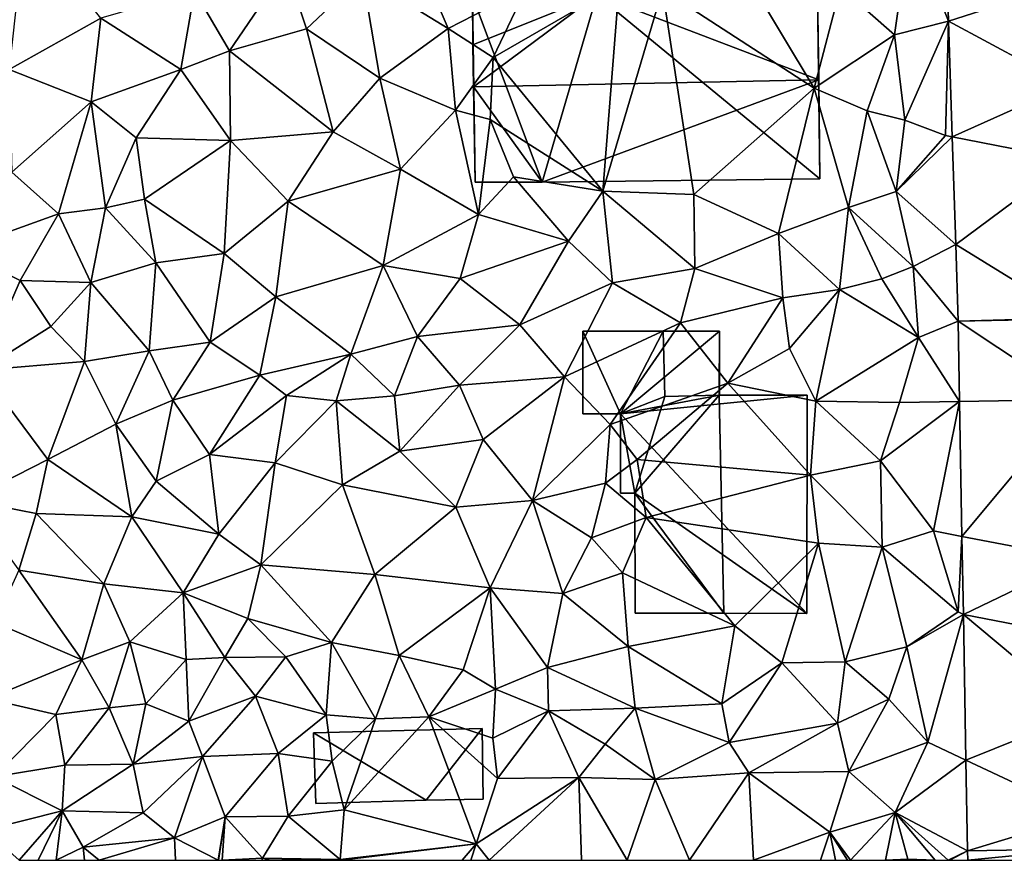
# Model space of a CAD drawing. Extents: x 572000 to 573031, y 6224999 to 6226016.
# Drawn here: x 572419 to 572469, y 6225000 to 6225043 of the extents above; entities that cross this region are included whole.
import ezdxf

# ---------------------------------------------------------------- set-up
doc = ezdxf.new("R2010")
doc.units = 0
doc.header["$MEASUREMENT"] = 0
for name, color, linetype in [('Bygninger_LOD2', 1, 'Continuous'), ('Terraen', 33, 'Continuous'), ('Terraen_vej', 33, 'Continuous')]:
    doc.layers.add(name, color=color, linetype=linetype)

# ---------------------------------------------------------------- blocks, each defined once
blk = doc.blocks.new('1km_6225_572_UTM32_ACAD_1_FMEBLOCK27')
at = {"layer": 'Terraen', "color": 9, "true_color": 0xbbbbbb}
for points in [[(-18.49, -14.37, 56.83), (-19.32, -21.87, 56.5), (-14.6, -19.24, 56.67)], [(27, -14.47, 56.39), (23.41, -17.64, 56.25), (26.19, -20.1, 56.16)], [(27, -14.47, 56.39), (26.19, -20.1, 56.16), (28.974, -19.391, 56.071)], [(28.831, -14.865, 56.348), (27, -14.47, 56.39), (28.974, -19.391, 56.071)], [(-7.99, -20.92, 56.31), (-5.08, -16.63, 56.43), (-9.8, -17.84, 56.49)], [(-4.04, -19.78, 56.29), (-5.08, -16.63, 56.43), (-7.99, -20.92, 56.31)], [(-4.04, -19.78, 56.29), (-1.15, -17.06, 56.3), (-5.08, -16.63, 56.43)], [(3.24, -19.77, 56.46), (1.9, -16.6, 56.4), (-1.15, -17.06, 56.3)], [(7.26, -17.69, 56.41), (1.9, -16.6, 56.4), (3.24, -19.77, 56.46)], [(-4.04, -19.78, 56.29), (-0.26, -22.32, 56.25), (-1.15, -17.06, 56.3)], [(3.24, -19.77, 56.46), (-1.15, -17.06, 56.3), (-0.26, -22.32, 56.25)], [(18.66, -17.15, 56.35), (14.27, -17.76, 55.39), (22.06, -22.84, 56.38)], [(18.66, -17.15, 56.35), (22.06, -22.84, 56.38), (23.41, -17.64, 56.25)], [(7.26, -17.69, 56.41), (3.24, -19.77, 56.46), (5.56, -21.26, 57.34)], [(12.03, -17.5, 56.33), (5.56, -21.26, 57.34), (11.19, -28.13, 56.31)], [(7.26, -17.69, 56.41), (5.56, -21.26, 57.34), (12.03, -17.5, 56.33)], [(14.27, -17.76, 55.39), (12.03, -17.5, 56.33), (11.19, -28.13, 56.31)], [(22.06, -22.84, 56.38), (26.19, -20.1, 56.16), (23.41, -17.64, 56.25)], [(-10.5, -21.87, 56.37), (-9.8, -17.84, 56.49), (-14.6, -19.24, 56.67)], [(-10.5, -21.87, 56.37), (-7.99, -20.92, 56.31), (-9.8, -17.84, 56.49)], [(14.27, -17.76, 55.39), (11.19, -28.13, 56.31), (15.88, -28.29, 56.26)], [(14.27, -17.76, 55.39), (15.88, -28.29, 56.26), (22.06, -22.84, 56.38)], [(-14.6, -19.24, 56.67), (-19.32, -21.87, 56.5), (-15.1, -23.53, 56.5)], [(-10.5, -21.87, 56.37), (-14.6, -19.24, 56.67), (-15.1, -23.53, 56.5)], [(26.73, -24.47, 55.84), (28.974, -19.391, 56.071), (26.19, -20.1, 56.16)], [(26.73, -24.47, 55.84), (28.82, -25.26, 55.64), (28.974, -19.391, 56.071)], [(28.974, -19.391, 56.071), (28.82, -25.26, 55.64), (29.162, -25.327, 55.707)], [(-4.04, -19.78, 56.29), (-7.99, -20.92, 56.31), (-2.66, -25.07, 56.16)], [(-4.04, -19.78, 56.29), (-2.66, -25.07, 56.16), (-0.26, -22.32, 56.25)], [(3.62, -23.96, 56.52), (3.24, -19.77, 56.46), (-0.26, -22.32, 56.25)], [(3.62, -23.96, 56.52), (5.56, -21.26, 57.34), (3.24, -19.77, 56.46)], [(24.79, -24, 56.29), (26.19, -20.1, 56.16), (22.06, -22.84, 56.38)], [(24.79, -24, 56.29), (26.73, -24.47, 55.84), (26.19, -20.1, 56.16)], [(-10.5, -21.87, 56.37), (-7.95, -25.52, 56.18), (-7.99, -20.92, 56.31)], [(-2.66, -25.07, 56.16), (-7.99, -20.92, 56.31), (-7.95, -25.52, 56.18)], [(5.4, -24.45, 57.35), (5.56, -21.26, 57.34), (3.62, -23.96, 56.52)], [(5.4, -24.45, 57.35), (11.19, -28.13, 56.31), (5.56, -21.26, 57.34)], [(-19.19, -27.15, 56.44), (-15.1, -23.53, 56.5), (-19.32, -21.87, 56.5)], [(-12.79, -25.38, 56.26), (-10.5, -21.87, 56.37), (-15.1, -23.53, 56.5)], [(-12.79, -25.38, 56.26), (-7.95, -25.52, 56.18), (-10.5, -21.87, 56.37)], [(-0.26, -22.32, 56.25), (-2.66, -25.07, 56.16), (0.8, -26.99, 56.29)], [(3.62, -23.96, 56.52), (-0.26, -22.32, 56.25), (0.8, -26.99, 56.29)], [(20.23, -30.3, 56.22), (22.06, -22.84, 56.38), (15.88, -28.29, 56.26)], [(20.23, -30.3, 56.22), (23.83, -28.96, 56.21), (22.06, -22.84, 56.38)], [(23.83, -28.96, 56.21), (24.79, -24, 56.29), (22.06, -22.84, 56.38)], [(-16.78, -29.29, 56.27), (-15.1, -23.53, 56.5), (-19.19, -27.15, 56.44)], [(-14.36, -28.98, 56.33), (-15.1, -23.53, 56.5), (-16.78, -29.29, 56.27)], [(-14.36, -28.98, 56.33), (-12.79, -25.38, 56.26), (-15.1, -23.53, 56.5)], [(3.62, -23.96, 56.52), (0.8, -26.99, 56.29), (4.8, -29.32, 56.14)], [(5.4, -24.45, 57.35), (3.62, -23.96, 56.52), (4.8, -29.32, 56.14)], [(23.83, -28.96, 56.21), (26.28, -28.14, 55.89), (24.79, -24, 56.29)], [(26.28, -28.14, 55.89), (26.73, -24.47, 55.84), (24.79, -24, 56.29)], [(5.4, -24.45, 57.35), (4.8, -29.32, 56.14), (6.6, -27.38, 56.34)], [(5.4, -24.45, 57.35), (6.6, -27.38, 56.34), (11.19, -28.13, 56.31)], [(26.28, -28.14, 55.89), (28.82, -25.26, 55.64), (26.73, -24.47, 55.84)], [(-4.98, -28.64, 56.07), (-2.66, -25.07, 56.16), (-7.95, -25.52, 56.18)], [(-4.98, -28.64, 56.07), (0.8, -26.99, 56.29), (-2.66, -25.07, 56.16)], [(26.28, -28.14, 55.89), (29.162, -25.327, 55.707), (28.82, -25.26, 55.64)], [(-14.36, -28.98, 56.33), (-12.37, -28.54, 56.1), (-12.79, -25.38, 56.26)], [(-12.37, -28.54, 56.1), (-7.95, -25.52, 56.18), (-12.79, -25.38, 56.26)], [(-12.37, -28.54, 56.1), (-8.27, -31.33, 56), (-7.95, -25.52, 56.18)], [(-8.27, -31.33, 56), (-4.98, -28.64, 56.07), (-7.95, -25.52, 56.18)], [(29.162, -25.327, 55.707), (26.28, -28.14, 55.89), (29.336, -30.86, 55.368)], [(-21.92, -31.14, 56.24), (-16.78, -29.29, 56.27), (-19.19, -27.15, 56.44)], [(-0.1, -31.94, 55.92), (0.8, -26.99, 56.29), (-4.98, -28.64, 56.07)], [(-0.1, -31.94, 55.92), (4.8, -29.32, 56.14), (0.8, -26.99, 56.29)], [(4.8, -29.32, 56.14), (9.44, -30.69, 56.25), (6.6, -27.38, 56.34)], [(9.44, -30.69, 56.25), (11.19, -28.13, 56.31), (6.6, -27.38, 56.34)], [(11.7, -32.84, 56.1), (11.19, -28.13, 56.31), (9.44, -30.69, 56.25)], [(15.93, -32.09, 56.17), (15.88, -28.29, 56.26), (11.19, -28.13, 56.31)], [(11.7, -32.84, 56.1), (15.93, -32.09, 56.17), (11.19, -28.13, 56.31)], [(20.23, -30.3, 56.22), (15.88, -28.29, 56.26), (15.93, -32.09, 56.17)], [(23.83, -28.96, 56.21), (27.15, -31.99, 55.39), (26.28, -28.14, 55.89)], [(26.28, -28.14, 55.89), (27.15, -31.99, 55.39), (29.336, -30.86, 55.368)], [(-14.36, -28.98, 56.33), (-11.78, -31.81, 56.04), (-12.37, -28.54, 56.1)], [(-12.37, -28.54, 56.1), (-11.78, -31.81, 56.04), (-8.27, -31.33, 56)], [(-5.61, -33.56, 55.94), (-4.98, -28.64, 56.07), (-8.27, -31.33, 56)], [(-5.61, -33.56, 55.94), (-0.1, -31.94, 55.92), (-4.98, -28.64, 56.07)], [(-18.75, -32.72, 56.3), (-16.78, -29.29, 56.27), (-21.92, -31.14, 56.24)], [(-15.12, -32.81, 56.27), (-16.78, -29.29, 56.27), (-18.75, -32.72, 56.3)], [(-15.12, -32.81, 56.27), (-14.36, -28.98, 56.33), (-16.78, -29.29, 56.27)], [(-15.12, -32.81, 56.27), (-11.78, -31.81, 56.04), (-14.36, -28.98, 56.33)], [(-0.1, -31.94, 55.92), (3.86, -32.61, 55.89), (4.8, -29.32, 56.14)], [(3.86, -32.61, 55.89), (9.44, -30.69, 56.25), (4.8, -29.32, 56.14)], [(20.23, -30.3, 56.22), (23.37, -33.17, 56.24), (23.83, -28.96, 56.21)], [(23.83, -28.96, 56.21), (23.37, -33.17, 56.24), (25.54, -32.62, 56.38)], [(23.83, -28.96, 56.21), (25.54, -32.62, 56.38), (27.15, -31.99, 55.39)], [(20.45, -33.6, 56.16), (20.23, -30.3, 56.22), (15.93, -32.09, 56.17)], [(20.45, -33.6, 56.16), (23.37, -33.17, 56.24), (20.23, -30.3, 56.22)], [(3.86, -32.61, 55.89), (6.93, -34.99, 55.98), (9.44, -30.69, 56.25)], [(11.7, -32.84, 56.1), (9.44, -30.69, 56.25), (6.93, -34.99, 55.98)], [(29.336, -30.86, 55.368), (27.15, -31.99, 55.39), (29.461, -34.804, 55.126)], [(-20.76, -37.32, 55.91), (-18.75, -32.72, 56.3), (-21.92, -31.14, 56.24)], [(-8.98, -35.89, 55.95), (-8.27, -31.33, 56), (-11.78, -31.81, 56.04)], [(-8.98, -35.89, 55.95), (-5.61, -33.56, 55.94), (-8.27, -31.33, 56)], [(-15.12, -32.81, 56.27), (-12.13, -36.32, 55.93), (-11.78, -31.81, 56.04)], [(-8.98, -35.89, 55.95), (-11.78, -31.81, 56.04), (-12.13, -36.32, 55.93)], [(-1.76, -36.49, 55.81), (-0.1, -31.94, 55.92), (-5.61, -33.56, 55.94)], [(-1.76, -36.49, 55.81), (1.67, -35.59, 55.85), (-0.1, -31.94, 55.92)], [(-0.1, -31.94, 55.92), (1.67, -35.59, 55.85), (3.86, -32.61, 55.89)], [(15.19, -34.89, 56.06), (15.93, -32.09, 56.17), (11.7, -32.84, 56.1)], [(15.19, -34.89, 56.06), (20.45, -33.6, 56.16), (15.93, -32.09, 56.17)], [(25.54, -32.62, 56.38), (27.43, -35.64, 55.1), (27.15, -31.99, 55.39)], [(27.43, -35.64, 55.1), (29.461, -34.804, 55.126), (27.15, -31.99, 55.39)], [(-20.76, -37.32, 55.91), (-17.17, -35.08, 56.21), (-18.75, -32.72, 56.3)], [(-17.17, -35.08, 56.21), (-15.12, -32.81, 56.27), (-18.75, -32.72, 56.3)], [(-15.44, -36.87, 55.96), (-15.12, -32.81, 56.27), (-17.17, -35.08, 56.21)], [(-15.44, -36.87, 55.96), (-12.13, -36.32, 55.93), (-15.12, -32.81, 56.27)], [(3.86, -32.61, 55.89), (1.67, -35.59, 55.85), (6.93, -34.99, 55.98)], [(11.7, -32.84, 56.1), (6.93, -34.99, 55.98), (9.23, -37.67, 55.64)], [(15.19, -34.89, 56.06), (11.7, -32.84, 56.1), (9.23, -37.67, 55.64)], [(25.54, -32.62, 56.38), (23.37, -33.17, 56.24), (27.43, -35.64, 55.1)], [(20.8, -36.21, 55.16), (23.37, -33.17, 56.24), (20.45, -33.6, 56.16)], [(20.8, -36.21, 55.16), (22.15, -38.91, 55), (23.37, -33.17, 56.24)], [(22.15, -38.91, 55), (27.43, -35.64, 55.1), (23.37, -33.17, 56.24)], [(-6.44, -37.57, 55.77), (-5.61, -33.56, 55.94), (-8.98, -35.89, 55.95)], [(-6.44, -37.57, 55.77), (-1.76, -36.49, 55.81), (-5.61, -33.56, 55.94)], [(15.19, -34.89, 56.06), (17.62, -37.98, 55.21), (20.45, -33.6, 56.16)], [(20.8, -36.21, 55.16), (20.45, -33.6, 56.16), (17.62, -37.98, 55.21)], [(11.58, -40.11, 55.17), (15.19, -34.89, 56.06), (9.23, -37.67, 55.64)], [(11.58, -40.11, 55.17), (17.62, -37.98, 55.21), (15.19, -34.89, 56.06)], [(29.461, -34.804, 55.126), (27.43, -35.64, 55.1), (29.535, -38.929, 54.889)], [(-20.76, -37.32, 55.91), (-15.44, -36.87, 55.96), (-17.17, -35.08, 56.21)], [(3.83, -38.09, 55.58), (6.93, -34.99, 55.98), (1.67, -35.59, 55.85)], [(3.83, -38.09, 55.58), (9.23, -37.67, 55.64), (6.93, -34.99, 55.98)], [(-8.98, -35.89, 55.95), (-12.13, -36.32, 55.93), (-10.91, -38.86, 55.83)], [(-6.44, -37.57, 55.77), (-8.98, -35.89, 55.95), (-10.91, -38.86, 55.83)], [(-1.76, -36.49, 55.81), (0.48, -38.64, 55.6), (1.67, -35.59, 55.85)], [(3.83, -38.09, 55.58), (1.67, -35.59, 55.85), (0.48, -38.64, 55.6)], [(26.45, -38.98, 54.95), (27.43, -35.64, 55.1), (22.15, -38.91, 55)], [(26.45, -38.98, 54.95), (29.535, -38.929, 54.889), (27.43, -35.64, 55.1)], [(-13.83, -40.09, 55.79), (-12.13, -36.32, 55.93), (-15.44, -36.87, 55.96)], [(-13.83, -40.09, 55.79), (-10.91, -38.86, 55.83), (-12.13, -36.32, 55.93)], [(20.8, -36.21, 55.16), (17.62, -37.98, 55.21), (22.15, -38.91, 55)], [(-17.33, -41.91, 55.64), (-15.44, -36.87, 55.96), (-20.76, -37.32, 55.91)], [(-17.33, -41.91, 55.64), (-13.83, -40.09, 55.79), (-15.44, -36.87, 55.96)], [(-5.07, -38.63, 55.76), (-1.76, -36.49, 55.81), (-6.44, -37.57, 55.77)], [(-5.07, -38.63, 55.76), (-2.51, -38.89, 55.65), (-1.76, -36.49, 55.81)], [(-1.76, -36.49, 55.81), (-2.51, -38.89, 55.65), (0.48, -38.64, 55.6)], [(-21.45, -44, 55.56), (-17.33, -41.91, 55.64), (-20.76, -37.32, 55.91)], [(-9.03, -41.66, 55.59), (-6.44, -37.57, 55.77), (-10.91, -38.86, 55.83)], [(-9.03, -41.66, 55.59), (-5.07, -38.63, 55.76), (-6.44, -37.57, 55.77)], [(5.05, -40.89, 55.39), (9.23, -37.67, 55.64), (3.83, -38.09, 55.58)], [(7.58, -44.02, 55.36), (9.23, -37.67, 55.64), (5.05, -40.89, 55.39)], [(7.58, -44.02, 55.36), (11.58, -40.11, 55.17), (9.23, -37.67, 55.64)], [(3.83, -38.09, 55.58), (0.48, -38.64, 55.6), (0.77, -41.49, 55.42)], [(5.05, -40.89, 55.39), (3.83, -38.09, 55.58), (0.77, -41.49, 55.42)], [(12.97, -41.91, 53.8), (17.62, -37.98, 55.21), (11.58, -40.11, 55.17)], [(12.97, -41.91, 53.8), (21.88, -42.71, 54.96), (17.62, -37.98, 55.21)], [(21.88, -42.71, 54.96), (22.15, -38.91, 55), (17.62, -37.98, 55.21)], [(-11.76, -43.02, 55.52), (-10.91, -38.86, 55.83), (-13.83, -40.09, 55.79)], [(-11.76, -43.02, 55.52), (-9.03, -41.66, 55.59), (-10.91, -38.86, 55.83)], [(-9.03, -41.66, 55.59), (-5.64, -42.08, 55.45), (-5.07, -38.63, 55.76)], [(-5.07, -38.63, 55.76), (-5.64, -42.08, 55.45), (-2.51, -38.89, 55.65)], [(-2.19, -43.21, 55.38), (-2.51, -38.89, 55.65), (-5.64, -42.08, 55.45)], [(0.48, -38.64, 55.6), (-2.51, -38.89, 55.65), (0.77, -41.49, 55.42)], [(-2.19, -43.21, 55.38), (0.77, -41.49, 55.42), (-2.51, -38.89, 55.65)], [(21.88, -42.71, 54.96), (25.48, -41.97, 54.89), (22.15, -38.91, 55)], [(25.48, -41.97, 54.89), (26.45, -38.98, 54.95), (22.15, -38.91, 55)], [(25.48, -41.97, 54.89), (29.535, -38.929, 54.889), (26.45, -38.98, 54.95)], [(28.19, -45.58, 54.42), (29.535, -38.929, 54.889), (25.48, -41.97, 54.89)], [(29.535, -38.929, 54.889), (28.19, -45.58, 54.42), (29.66, -45.862, 54.49)], [(-13.01, -44.86, 55.48), (-13.83, -40.09, 55.79), (-17.33, -41.91, 55.64)], [(-13.01, -44.86, 55.48), (-11.76, -43.02, 55.52), (-13.83, -40.09, 55.79)], [(7.58, -44.02, 55.36), (11.34, -43.13, 55.64), (11.58, -40.11, 55.17)], [(11.34, -43.13, 55.64), (12.97, -41.91, 53.8), (11.58, -40.11, 55.17)], [(5.05, -40.89, 55.39), (0.77, -41.49, 55.42), (3.64, -44.35, 55.22)], [(7.58, -44.02, 55.36), (5.05, -40.89, 55.39), (3.64, -44.35, 55.22)], [(-2.19, -43.21, 55.38), (3.64, -44.35, 55.22), (0.77, -41.49, 55.42)], [(-21.45, -44, 55.56), (-17.94, -44.68, 55.61), (-17.33, -41.91, 55.64)], [(-13.01, -44.86, 55.48), (-17.33, -41.91, 55.64), (-17.94, -44.68, 55.61)], [(-11.76, -43.02, 55.52), (-8.54, -45.75, 55.4), (-9.03, -41.66, 55.59)], [(-9.03, -41.66, 55.59), (-8.54, -45.75, 55.4), (-5.64, -42.08, 55.45)], [(13.43, -44.89, 55.94), (12.97, -41.91, 53.8), (11.34, -43.13, 55.64)], [(13.43, -44.89, 55.94), (21.88, -42.71, 54.96), (12.97, -41.91, 53.8)], [(25.56, -46.41, 54.79), (25.48, -41.97, 54.89), (21.88, -42.71, 54.96)], [(25.56, -46.41, 54.79), (28.19, -45.58, 54.42), (25.48, -41.97, 54.89)], [(-6.38, -47.32, 55.18), (-5.64, -42.08, 55.45), (-8.54, -45.75, 55.4)], [(-6.38, -47.32, 55.18), (-2.19, -43.21, 55.38), (-5.64, -42.08, 55.45)], [(-13.01, -44.86, 55.48), (-8.54, -45.75, 55.4), (-11.76, -43.02, 55.52)], [(13.43, -44.89, 55.94), (22.29, -46.21, 54.82), (21.88, -42.71, 54.96)], [(25.56, -46.41, 54.79), (21.88, -42.71, 54.96), (22.29, -46.21, 54.82)], [(-6.38, -47.32, 55.18), (-0.52, -47.81, 55.06), (-2.19, -43.21, 55.38)], [(-2.19, -43.21, 55.38), (-0.52, -47.81, 55.06), (3.64, -44.35, 55.22)], [(10.61, -45.93, 55.77), (11.34, -43.13, 55.64), (7.58, -44.02, 55.36)], [(10.61, -45.93, 55.77), (13.43, -44.89, 55.94), (11.34, -43.13, 55.64)], [(-21.45, -44, 55.56), (-18.83, -47.6, 55.7), (-17.94, -44.68, 55.61)], [(7.58, -44.02, 55.36), (3.64, -44.35, 55.22), (5.41, -48.51, 54.95)], [(9.15, -48.8, 55.04), (7.58, -44.02, 55.36), (5.41, -48.51, 54.95)], [(9.15, -48.8, 55.04), (10.61, -45.93, 55.77), (7.58, -44.02, 55.36)], [(-0.52, -47.81, 55.06), (5.41, -48.51, 54.95), (3.64, -44.35, 55.22)], [(-14.46, -48.29, 55.35), (-17.94, -44.68, 55.61), (-18.83, -47.6, 55.7)], [(-14.46, -48.29, 55.35), (-13.01, -44.86, 55.48), (-17.94, -44.68, 55.61)], [(-14.46, -48.29, 55.35), (-10.37, -48.76, 55.29), (-13.01, -44.86, 55.48)], [(-13.01, -44.86, 55.48), (-10.37, -48.76, 55.29), (-8.54, -45.75, 55.4)], [(12.21, -47.73, 55.05), (13.43, -44.89, 55.94), (10.61, -45.93, 55.77)], [(17.98, -50.46, 54.88), (13.43, -44.89, 55.94), (12.21, -47.73, 55.05)], [(17.98, -50.46, 54.88), (22.29, -46.21, 54.82), (13.43, -44.89, 55.94)], [(-6.38, -47.32, 55.18), (-8.54, -45.75, 55.4), (-10.37, -48.76, 55.29)], [(9.15, -48.8, 55.04), (12.21, -47.73, 55.05), (10.61, -45.93, 55.77)], [(25.56, -46.41, 54.79), (29.47, -49.73, 54.13), (28.19, -45.58, 54.42)], [(28.19, -45.58, 54.42), (29.47, -49.73, 54.13), (29.66, -45.862, 54.49)], [(29.732, -49.873, 54.26), (29.66, -45.862, 54.49), (29.47, -49.73, 54.13)], [(17.98, -50.46, 54.88), (20.4, -52.35, 54.7), (22.29, -46.21, 54.82)], [(22.29, -46.21, 54.82), (20.4, -52.35, 54.7), (23.66, -52.3, 54.68)], [(25.56, -46.41, 54.79), (22.29, -46.21, 54.82), (23.66, -52.3, 54.68)], [(25.56, -46.41, 54.79), (23.66, -52.3, 54.68), (26.82, -51.53, 54.36)], [(25.56, -46.41, 54.79), (26.82, -51.53, 54.36), (29.47, -49.73, 54.13)], [(-6.38, -47.32, 55.18), (-10.37, -48.76, 55.29), (-7.05, -50.07, 55.08)], [(-6.38, -47.32, 55.18), (-7.05, -50.07, 55.08), (-2.75, -51.31, 54.83)], [(-6.38, -47.32, 55.18), (-2.75, -51.31, 54.83), (-0.52, -47.81, 55.06)], [(-18.83, -47.6, 55.7), (-20.05, -50.29, 55.19), (-15.59, -52.21, 55.04)], [(-14.46, -48.29, 55.35), (-18.83, -47.6, 55.7), (-15.59, -52.21, 55.04)], [(0.73, -51.98, 54.73), (-0.52, -47.81, 55.06), (-2.75, -51.31, 54.83)], [(0.73, -51.98, 54.73), (5.41, -48.51, 54.95), (-0.52, -47.81, 55.06)], [(9.15, -48.8, 55.04), (12.5, -51.52, 54.88), (12.21, -47.73, 55.05)], [(17.98, -50.46, 54.88), (12.21, -47.73, 55.05), (12.5, -51.52, 54.88)], [(-14.46, -48.29, 55.35), (-15.59, -52.21, 55.04), (-13.11, -51.28, 55.06)], [(-14.46, -48.29, 55.35), (-13.11, -51.28, 55.06), (-10.37, -48.76, 55.29)], [(0.73, -51.98, 54.73), (4.01, -52.72, 54.64), (5.41, -48.51, 54.95)], [(5.68, -53.71, 54.63), (5.41, -48.51, 54.95), (4.01, -52.72, 54.64)], [(8.36, -52.59, 54.69), (5.41, -48.51, 54.95), (5.68, -53.71, 54.63)], [(9.15, -48.8, 55.04), (5.41, -48.51, 54.95), (8.36, -52.59, 54.69)], [(-10.37, -48.76, 55.29), (-13.11, -51.28, 55.06), (-10.22, -52.18, 54.9)], [(-10.37, -48.76, 55.29), (-8.24, -52.08, 54.96), (-7.05, -50.07, 55.08)], [(-10.37, -48.76, 55.29), (-10.22, -52.18, 54.9), (-8.24, -52.08, 54.96)], [(9.15, -48.8, 55.04), (8.36, -52.59, 54.69), (12.5, -51.52, 54.88)], [(-5.09, -52.04, 54.81), (-7.05, -50.07, 55.08), (-8.24, -52.08, 54.96)], [(-2.75, -51.31, 54.83), (-7.05, -50.07, 55.08), (-5.09, -52.04, 54.81)], [(29.732, -49.873, 54.26), (29.47, -49.73, 54.13), (26.82, -51.53, 54.36)], [(27.9, -56.43, 53.83), (29.732, -49.873, 54.26), (26.82, -51.53, 54.36)], [(29.732, -49.873, 54.26), (27.9, -56.43, 53.83), (29.867, -57.355, 53.829)], [(-20.42, -54.21, 54.96), (-15.59, -52.21, 55.04), (-20.05, -50.29, 55.19)], [(17.98, -50.46, 54.88), (12.5, -51.52, 54.88), (17.31, -54.47, 54.63)], [(17.98, -50.46, 54.88), (17.31, -54.47, 54.63), (20.4, -52.35, 54.7)], [(-14.18, -54.67, 54.99), (-13.11, -51.28, 55.06), (-15.59, -52.21, 55.04)], [(-14.18, -54.67, 54.99), (-12.3, -54.46, 54.86), (-13.11, -51.28, 55.06)], [(-12.3, -54.46, 54.86), (-10.22, -52.18, 54.9), (-13.11, -51.28, 55.06)], [(-2.75, -51.31, 54.83), (-5.09, -52.04, 54.81), (-3.02, -55.02, 54.59)], [(-2.75, -51.31, 54.83), (-3.02, -55.02, 54.59), (-0.49, -55.24, 54.63)], [(0.73, -51.98, 54.73), (-2.75, -51.31, 54.83), (-0.49, -55.24, 54.63)], [(8.36, -52.59, 54.69), (12.86, -54.68, 54.71), (12.5, -51.52, 54.88)], [(12.86, -54.68, 54.71), (17.31, -54.47, 54.63), (12.5, -51.52, 54.88)], [(23.66, -52.3, 54.68), (25.9, -54.22, 54.58), (26.82, -51.53, 54.36)], [(27.9, -56.43, 53.83), (26.82, -51.53, 54.36), (25.9, -54.22, 54.58)], [(-10.09, -55.36, 54.71), (-8.24, -52.08, 54.96), (-10.22, -52.18, 54.9)], [(-10.09, -55.36, 54.71), (-6.65, -54.06, 54.81), (-8.24, -52.08, 54.96)], [(-5.09, -52.04, 54.81), (-8.24, -52.08, 54.96), (-6.65, -54.06, 54.81)], [(-3.02, -55.02, 54.59), (-5.09, -52.04, 54.81), (-6.65, -54.06, 54.81)], [(0.73, -51.98, 54.73), (-0.49, -55.24, 54.63), (2.25, -55.13, 54.6)], [(0.73, -51.98, 54.73), (2.25, -55.13, 54.6), (4.01, -52.72, 54.64)], [(-16.92, -55.01, 54.82), (-15.59, -52.21, 55.04), (-20.42, -54.21, 54.96)], [(-14.18, -54.67, 54.99), (-15.59, -52.21, 55.04), (-16.92, -55.01, 54.82)], [(-10.09, -55.36, 54.71), (-10.22, -52.18, 54.9), (-12.3, -54.46, 54.86)], [(8.36, -52.59, 54.69), (5.68, -53.71, 54.63), (8.41, -54.83, 54.58)], [(8.36, -52.59, 54.69), (8.41, -54.83, 54.58), (12.86, -54.68, 54.71)], [(17.7, -56.44, 53.85), (20.4, -52.35, 54.7), (17.31, -54.47, 54.63)], [(17.7, -56.44, 53.85), (23.26, -55.45, 54.23), (20.4, -52.35, 54.7)], [(23.26, -55.45, 54.23), (23.66, -52.3, 54.68), (20.4, -52.35, 54.7)], [(23.26, -55.45, 54.23), (25.9, -54.22, 54.58), (23.66, -52.3, 54.68)], [(2.25, -55.13, 54.6), (5.68, -53.71, 54.63), (4.01, -52.72, 54.64)], [(-9.39, -57.17, 54.52), (-6.65, -54.06, 54.81), (-10.09, -55.36, 54.71)], [(-9.39, -57.17, 54.52), (-5.5, -57.02, 54.45), (-6.65, -54.06, 54.81)], [(-3.02, -55.02, 54.59), (-6.65, -54.06, 54.81), (-5.5, -57.02, 54.45)], [(5.55, -56.23, 54.28), (5.68, -53.71, 54.63), (2.25, -55.13, 54.6)], [(5.55, -56.23, 54.28), (8.41, -54.83, 54.58), (5.68, -53.71, 54.63)], [(-16.92, -55.01, 54.82), (-20.42, -54.21, 54.96), (-20.09, -58.22, 54.72)], [(-12.95, -57.57, 54.63), (-12.3, -54.46, 54.86), (-14.18, -54.67, 54.99)], [(-12.95, -57.57, 54.63), (-10.09, -55.36, 54.71), (-12.3, -54.46, 54.86)], [(17.7, -56.44, 53.85), (17.31, -54.47, 54.63), (12.86, -54.68, 54.71)], [(23.84, -57.94, 53.86), (25.9, -54.22, 54.58), (23.26, -55.45, 54.23)], [(23.84, -57.94, 53.86), (27.9, -56.43, 53.83), (25.9, -54.22, 54.58)], [(-16.92, -55.01, 54.82), (-20.09, -58.22, 54.72), (-16.46, -57.62, 54.69)], [(-14.18, -54.67, 54.99), (-16.92, -55.01, 54.82), (-16.46, -57.62, 54.69)], [(-12.95, -57.57, 54.63), (-14.18, -54.67, 54.99), (-16.46, -57.62, 54.69)], [(-2.72, -57.4, 54.07), (-3.02, -55.02, 54.59), (-5.5, -57.02, 54.45)], [(-2.72, -57.4, 54.07), (-0.49, -55.24, 54.63), (-3.02, -55.02, 54.59)], [(4.68, -61.66, 54.08), (2.25, -55.13, 54.6), (-2.1, -59.91, 53.88)], [(-2.1, -59.91, 53.88), (2.25, -55.13, 54.6), (-0.49, -55.24, 54.63)], [(5.78, -58.3, 53.91), (5.55, -56.23, 54.28), (2.25, -55.13, 54.6)], [(4.68, -61.66, 54.08), (5.78, -58.3, 53.91), (2.25, -55.13, 54.6)], [(5.78, -58.3, 53.91), (8.41, -54.83, 54.58), (5.55, -56.23, 54.28)], [(5.78, -58.3, 53.91), (9.97, -58.25, 53.94), (8.41, -54.83, 54.58)], [(11.31, -56.54, 53.87), (12.86, -54.68, 54.71), (8.41, -54.83, 54.58)], [(11.31, -56.54, 53.87), (8.41, -54.83, 54.58), (9.97, -58.25, 53.94)], [(11.31, -56.54, 53.87), (13.88, -58.35, 53.94), (12.86, -54.68, 54.71)], [(17.7, -56.44, 53.85), (12.86, -54.68, 54.71), (13.88, -58.35, 53.94)], [(-12.95, -57.57, 54.63), (-9.39, -57.17, 54.52), (-10.09, -55.36, 54.71)], [(-2.1, -59.91, 53.88), (-0.49, -55.24, 54.63), (-2.72, -57.4, 54.07)], [(17.7, -56.44, 53.85), (18.7, -58, 53.92), (23.26, -55.45, 54.23)], [(23.84, -57.94, 53.86), (23.26, -55.45, 54.23), (18.7, -58, 53.92)], [(11.31, -56.54, 53.87), (9.97, -58.25, 53.94), (13.88, -58.35, 53.94)], [(17.7, -56.44, 53.85), (13.88, -58.35, 53.94), (18.7, -58, 53.92)], [(23.84, -57.94, 53.86), (26.22, -60.04, 53.84), (27.9, -56.43, 53.83)], [(27.9, -56.43, 53.83), (26.22, -60.04, 53.84), (29.867, -57.355, 53.829)], [(-12.95, -57.57, 54.63), (-12.43, -60.07, 54.48), (-9.39, -57.17, 54.52)], [(-10.82, -61.35, 54.35), (-9.39, -57.17, 54.52), (-12.43, -60.07, 54.48)], [(-10.82, -61.35, 54.35), (-8.21, -60.27, 54.37), (-9.39, -57.17, 54.52)], [(-8.21, -60.27, 54.37), (-5.5, -57.02, 54.45), (-9.39, -57.17, 54.52)], [(-4.97, -60.23, 54.27), (-5.5, -57.02, 54.45), (-8.21, -60.27, 54.37)], [(-4.97, -60.23, 54.27), (-2.72, -57.4, 54.07), (-5.5, -57.02, 54.45)], [(-16.59, -59.96, 54.51), (-16.46, -57.62, 54.69), (-20.09, -58.22, 54.72)], [(-16.59, -59.96, 54.51), (-12.95, -57.57, 54.63), (-16.46, -57.62, 54.69)], [(-16.59, -59.96, 54.51), (-12.43, -60.07, 54.48), (-12.95, -57.57, 54.63)], [(-4.97, -60.23, 54.27), (-2.1, -59.91, 53.88), (-2.72, -57.4, 54.07)], [(29.95, -62.008, 53.562), (29.867, -57.355, 53.829), (26.22, -60.04, 53.84)], [(15.653, -62.5, 53.898), (18.7, -58, 53.92), (13.88, -58.35, 53.94)], [(15.653, -62.5, 53.898), (18.946, -62.5, 53.883), (18.7, -58, 53.92)], [(22.87, -61.05, 53.83), (23.84, -57.94, 53.86), (18.7, -58, 53.92)], [(22.87, -61.05, 53.83), (18.7, -58, 53.92), (18.946, -62.5, 53.883)], [(22.87, -61.05, 53.83), (26.22, -60.04, 53.84), (23.84, -57.94, 53.86)], [(-20.55, -60.96, 54.57), (-16.59, -59.96, 54.51), (-20.09, -58.22, 54.72)], [(4.68, -61.66, 54.08), (9.97, -58.25, 53.94), (5.78, -58.3, 53.91)], [(9.97, -58.25, 53.94), (4.68, -61.66, 54.08), (5.355, -62.5, 54.06)], [(10.109, -62.5, 53.928), (9.97, -58.25, 53.94), (5.355, -62.5, 54.06)], [(10.109, -62.5, 53.928), (12.444, -62.5, 53.928), (9.97, -58.25, 53.94)], [(12.444, -62.5, 53.928), (13.88, -58.35, 53.94), (9.97, -58.25, 53.94)], [(12.444, -62.5, 53.928), (15.653, -62.5, 53.898), (13.88, -58.35, 53.94)], [(-18.809, -62.5, 54.455), (-16.59, -59.96, 54.51), (-20.55, -60.96, 54.57)], [(-18.809, -62.5, 54.455), (-17.836, -62.5, 54.435), (-16.59, -59.96, 54.51)], [(-17.836, -62.5, 54.435), (-16.907, -62.5, 54.415), (-16.59, -59.96, 54.51)], [(-16.907, -62.5, 54.415), (-15.52, -61.82, 54.42), (-16.59, -59.96, 54.51)], [(-15.52, -61.82, 54.42), (-12.43, -60.07, 54.48), (-16.59, -59.96, 54.51)], [(-10.82, -61.35, 54.35), (-12.43, -60.07, 54.48), (-15.52, -61.82, 54.42)], [(-6.3, -62.39, 54.22), (-4.97, -60.23, 54.27), (-8.21, -60.27, 54.37)], [(-6.3, -62.39, 54.22), (-2.3, -62.46, 54.02), (-4.97, -60.23, 54.27)], [(-2.3, -62.46, 54.02), (-2.1, -59.91, 53.88), (-4.97, -60.23, 54.27)], [(4.68, -61.66, 54.08), (-2.1, -59.91, 53.88), (-2.3, -62.46, 54.02)], [(23.933, -62.5, 53.898), (26.22, -60.04, 53.84), (22.87, -61.05, 53.83)], [(25.734, -62.5, 53.838), (26.22, -60.04, 53.84), (23.933, -62.5, 53.898)], [(25.734, -62.5, 53.838), (26.87, -62.44, 53.8), (26.22, -60.04, 53.84)], [(28.947, -62.5, 53.553), (26.22, -60.04, 53.84), (28.277, -62.5, 53.633)], [(26.22, -60.04, 53.84), (26.87, -62.44, 53.8), (28.277, -62.5, 53.633)], [(29.95, -62.008, 53.562), (26.22, -60.04, 53.84), (28.947, -62.5, 53.553)], [(-8.21, -60.27, 54.37), (-10.82, -61.35, 54.35), (-8.579, -62.5, 54.261)], [(-8.558, -62.5, 54.26), (-8.21, -60.27, 54.37), (-8.579, -62.5, 54.261)], [(-8.558, -62.5, 54.26), (-8.372, -62.5, 54.257), (-8.21, -60.27, 54.37)], [(-8.372, -62.5, 54.257), (-6.3, -62.39, 54.22), (-8.21, -60.27, 54.37)], [(22.385, -62.5, 53.827), (22.87, -61.05, 53.83), (18.946, -62.5, 53.883)], [(23.166, -62.5, 53.81), (22.87, -61.05, 53.83), (22.385, -62.5, 53.827)], [(23.933, -62.5, 53.898), (22.87, -61.05, 53.83), (23.777, -62.5, 53.895)], [(23.777, -62.5, 53.895), (22.87, -61.05, 53.83), (23.166, -62.5, 53.81)], [(-10.82, -61.35, 54.35), (-15.52, -61.82, 54.42), (-14.688, -62.5, 54.377)], [(-10.776, -62.5, 54.303), (-10.82, -61.35, 54.35), (-14.688, -62.5, 54.377)], [(-8.579, -62.5, 54.261), (-10.82, -61.35, 54.35), (-10.776, -62.5, 54.303)], [(4.68, -61.66, 54.08), (-2.3, -62.46, 54.02), (-2.24, -62.5, 54.022)], [(3.97, -62.5, 54.104), (4.68, -61.66, 54.08), (-2.24, -62.5, 54.022)], [(4.419, -62.5, 54.059), (4.68, -61.66, 54.08), (3.97, -62.5, 54.104)], [(5.355, -62.5, 54.06), (4.68, -61.66, 54.08), (4.419, -62.5, 54.059)], [(-16.907, -62.5, 54.415), (-15.452, -62.5, 54.385), (-15.52, -61.82, 54.42)], [(-15.452, -62.5, 54.385), (-14.688, -62.5, 54.377), (-15.52, -61.82, 54.42)], [(29.036, -62.5, 53.551), (29.95, -62.008, 53.562), (28.947, -62.5, 53.553)], [(29.95, -62.008, 53.562), (29.036, -62.5, 53.551), (29.957, -62.5, 53.517)], [(-8.372, -62.5, 54.257), (-6.334, -62.5, 54.219), (-6.3, -62.39, 54.22)], [(-6.334, -62.5, 54.219), (-5.883, -62.5, 54.197), (-6.3, -62.39, 54.22)], [(-2.3, -62.46, 54.02), (-6.3, -62.39, 54.22), (-5.883, -62.5, 54.197)], [(-2.296, -62.5, 54.023), (-2.3, -62.46, 54.02), (-5.883, -62.5, 54.197)], [(-2.296, -62.5, 54.023), (-2.24, -62.5, 54.022), (-2.3, -62.46, 54.02)], [(26.832, -62.5, 53.799), (26.87, -62.44, 53.8), (25.734, -62.5, 53.838)], [(26.957, -62.5, 53.781), (26.87, -62.44, 53.8), (26.832, -62.5, 53.799)], [(28.277, -62.5, 53.633), (26.87, -62.44, 53.8), (26.957, -62.5, 53.781)]]:
    blk.add_polyline3d(points, close=True, dxfattribs=at)
blk = doc.blocks.new('1km_6225_572_UTM32_ACAD_1_FMEBLOCK135')
at = {"layer": 'Terraen_vej', "color": 251, "true_color": 0x555555}
for points in [[(28.831, -14.865, 56.348), (28.974, -19.391, 56.071), (34.917, -17.479, 56.137)], [(28.974, -19.391, 56.071), (35.081, -22.673, 55.8), (34.917, -17.479, 56.137)], [(29.162, -25.327, 55.707), (35.081, -22.673, 55.8), (28.974, -19.391, 56.071)], [(29.162, -25.327, 55.707), (35.202, -26.507, 55.552), (35.081, -22.673, 55.8)], [(29.336, -30.86, 55.368), (35.202, -26.507, 55.552), (29.162, -25.327, 55.707)], [(29.336, -30.86, 55.368), (35.459, -34.635, 55.026), (35.202, -26.507, 55.552)], [(29.461, -34.804, 55.126), (35.459, -34.635, 55.026), (29.336, -30.86, 55.368)], [(29.461, -34.804, 55.126), (35.46, -34.676, 55.023), (35.459, -34.635, 55.026)], [(29.461, -34.804, 55.126), (35.534, -38.83, 54.785), (35.46, -34.676, 55.023)], [(29.461, -34.804, 55.126), (29.535, -38.929, 54.889), (35.534, -38.83, 54.785)], [(29.66, -45.862, 54.49), (35.534, -38.83, 54.785), (29.535, -38.929, 54.889)], [(29.66, -45.862, 54.49), (35.682, -47.017, 54.318), (35.534, -38.83, 54.785)], [(29.732, -49.873, 54.26), (35.682, -47.017, 54.318), (29.66, -45.862, 54.49)], [(29.732, -49.873, 54.26), (35.754, -51.039, 54.088), (35.682, -47.017, 54.318)], [(29.732, -49.873, 54.26), (35.824, -54.957, 53.865), (35.754, -51.039, 54.088)], [(29.867, -57.355, 53.829), (35.824, -54.957, 53.865), (29.732, -49.873, 54.26)], [(29.867, -57.355, 53.829), (35.919, -60.204, 53.565), (35.824, -54.957, 53.865)], [(29.95, -62.008, 53.562), (35.919, -60.204, 53.565), (29.867, -57.355, 53.829)], [(29.95, -62.008, 53.562), (35.95, -61.906, 53.468), (35.919, -60.204, 53.565)], [(29.95, -62.008, 53.562), (35.95, -61.918, 53.467), (35.95, -61.906, 53.468)], [(29.957, -62.5, 53.517), (35.95, -61.918, 53.467), (29.95, -62.008, 53.562)], [(29.957, -62.5, 53.517), (35.958, -62.5, 53.432), (35.95, -61.918, 53.467)]]:
    blk.add_polyline3d(points, close=True, dxfattribs=at)
blk = doc.blocks.new('building_159523')
at = {"layer": 'Bygninger_LOD2', "color": 16, "true_color": 0x7e0000}
for points in [[(-8.935, 4.68, 56.35), (-2.535, 4.74, 56.41), (-5.345, -4.88, 56.34)], [(-2.535, 4.74, 59.73), (-2.535, 4.74, 56.41), (-8.935, 4.68, 58.79)], [(-2.535, 4.74, 56.41), (-8.935, 4.68, 56.35), (-8.935, 4.68, 58.79)], [(-8.935, 4.68, 59.67), (-2.535, 4.74, 59.73), (-8.935, 4.68, 58.79)], [(-8.905, 2.17, 61.85), (-8.935, 4.68, 59.67), (-2.535, 4.74, 59.73)], [(-8.795, -4.89, 56.25), (-8.935, 4.68, 56.35), (-5.345, -4.88, 56.34)], [(-8.935, 4.68, 56.35), (-8.905, 2.17, 61.85), (-8.935, 4.68, 58.79)], [(-8.905, 2.17, 61.85), (-8.935, 4.68, 56.35), (-8.795, -4.89, 56.25)], [(-8.905, 2.17, 61.85), (-8.935, 4.68, 59.67), (-8.935, 4.68, 58.79)], [(-2.535, 4.74, 59.73), (-8.875, 0.02, 63.71), (-8.905, 2.17, 61.85)], [(-2.535, 4.74, 59.73), (8.875, 0.37, 63.71), (-8.875, 0.02, 63.71)], [(-5.345, -4.88, 56.34), (-2.535, 4.74, 56.41), (8.935, -4.71, 56.29)], [(-2.535, 4.74, 56.41), (8.815, 4.89, 56.28), (8.935, -4.71, 56.29)], [(8.815, 4.89, 59.79), (-2.535, 4.74, 56.41), (-2.535, 4.74, 59.73)], [(8.815, 4.89, 56.28), (-2.535, 4.74, 56.41), (8.815, 4.89, 59.79)], [(8.815, 4.89, 59.79), (8.875, 0.37, 63.71), (-2.535, 4.74, 59.73)], [(8.815, 4.89, 59.79), (8.875, 0.37, 63.71), (8.935, -4.71, 59.4)], [(8.815, 4.89, 56.28), (8.815, 4.89, 59.79), (8.935, -4.71, 59.4)], [(8.935, -4.71, 56.29), (8.815, 4.89, 56.28), (8.935, -4.71, 59.4)], [(-8.795, -4.89, 59.54), (-8.905, 2.17, 61.85), (-8.795, -4.89, 56.25)], [(-8.795, -4.89, 59.54), (-8.875, 0.02, 63.71), (-8.905, 2.17, 61.85)], [(-8.875, 0.02, 63.71), (8.875, 0.37, 63.71), (-5.345, -4.88, 59.49)], [(-8.875, 0.02, 63.71), (-5.345, -4.88, 59.49), (-8.795, -4.89, 59.54)], [(8.875, 0.37, 63.71), (8.935, -4.71, 59.4), (-5.345, -4.88, 59.49)], [(-8.795, -4.89, 59.54), (-5.345, -4.88, 56.34), (-5.345, -4.88, 59.49)], [(-8.795, -4.89, 56.25), (-5.345, -4.88, 56.34), (-8.795, -4.89, 59.54)], [(-5.345, -4.88, 56.34), (8.935, -4.71, 56.29), (8.935, -4.71, 59.4)], [(-5.345, -4.88, 59.49), (-5.345, -4.88, 56.34), (8.935, -4.71, 59.4)]]:
    blk.add_3dface(points, dxfattribs=at)
blk = doc.blocks.new('building_193031')
at = {"layer": 'Bygninger_LOD2', "color": 16, "true_color": 0x7e0000}
for points in [[(4.315, 1.93, 54.4), (-4.365, 1.7, 54.43), (-4.365, 1.7, 56.51), (4.315, 1.93, 56.51)], [(4.315, 1.93, 56.51), (1.435, -1.75, 56.43), (-4.365, 1.7, 56.51)], [(4.315, 1.93, 54.4), (1.435, -1.75, 53.99), (-4.365, 1.7, 54.43)], [(-4.365, 1.7, 54.43), (-4.245, -1.93, 54.23), (-4.245, -1.93, 56.43), (-4.365, 1.7, 56.51)], [(1.435, -1.75, 56.43), (-4.245, -1.93, 56.43), (-4.365, 1.7, 56.51)], [(1.435, -1.75, 53.99), (-4.245, -1.93, 54.23), (-4.365, 1.7, 54.43)], [(4.365, -1.7, 56.42), (1.435, -1.75, 56.43), (4.315, 1.93, 56.51)], [(4.365, -1.7, 53.95), (1.435, -1.75, 53.99), (4.315, 1.93, 54.4)], [(4.365, -1.7, 53.95), (4.315, 1.93, 54.4), (4.315, 1.93, 56.51), (4.365, -1.7, 56.42)], [(-4.245, -1.93, 56.43), (-4.245, -1.93, 54.23), (1.435, -1.75, 56.43)], [(-4.245, -1.93, 54.23), (1.435, -1.75, 53.99), (1.435, -1.75, 56.43)], [(1.435, -1.75, 53.99), (4.365, -1.7, 56.42), (1.435, -1.75, 56.43)], [(1.435, -1.75, 53.99), (4.365, -1.7, 53.95), (4.365, -1.7, 56.42)]]:
    blk.add_3dface(points, dxfattribs=at)
blk = doc.blocks.new('building_51617')
at = {"layer": 'Bygninger_LOD2', "color": 16, "true_color": 0x7e0000}
for points in [[(-5.765, 7.25, 55.81), (-5.765, 3, 55.48), (-5.765, 3, 56.32), (-5.765, 7.25, 56.42)], [(1.265, 7.25, 55.41), (-5.765, 7.25, 55.81), (-5.765, 7.25, 56.42)], [(-1.635, 7.25, 59.92), (1.265, 7.25, 55.41), (-5.765, 7.25, 56.42)], [(-5.765, 7.25, 55.81), (-3.835, 3, 55.33), (-5.765, 3, 55.48)], [(-5.765, 7.25, 55.81), (1.265, 7.25, 55.41), (-3.835, 3, 55.33)], [(-5.765, 3, 56.32), (-5.765, 7.25, 56.42), (-3.835, 3, 57.96)], [(-3.835, 3, 57.96), (-5.765, 7.25, 56.42), (-1.635, 7.25, 59.92)], [(1.265, 7.25, 55.41), (1.265, 3.96, 55.27), (-3.835, 3, 55.33)], [(-3.835, 3, 57.96), (-1.635, 7.25, 59.92), (-1.555, 3.89, 59.88)], [(1.265, 7.25, 57.44), (1.265, 7.25, 55.41), (-1.635, 7.25, 59.92)], [(-1.555, 3.89, 59.88), (-1.635, 7.25, 59.92), (1.265, 7.25, 57.44), (1.235, 3.96, 57.475)], [(1.265, 7.25, 55.41), (1.265, 3.96, 55.27), (1.235, 3.96, 57.475), (1.265, 7.25, 57.44)], [(5.765, 3.96, 55.03), (5.755, -7.25, 54.76), (-3.835, 3, 55.33)], [(1.265, 3.96, 55.27), (5.765, 3.96, 55.03), (-3.835, 3, 55.33)], [(-3.085, -1.07, 58.5), (-3.835, 3, 57.96), (-1.555, 3.89, 59.88)], [(-3.085, -1.07, 58.5), (-1.555, 3.89, 59.88), (1.235, 3.96, 62.22)], [(-3.085, -1.07, 58.5), (1.235, 3.96, 62.22), (1.475, -7.24, 62.22)], [(-1.555, 3.89, 59.88), (1.235, 3.96, 57.475), (1.235, 3.96, 62.22)], [(1.235, 3.96, 62.22), (5.765, 3.96, 58.35), (5.755, -7.25, 58.57), (1.475, -7.24, 62.22)], [(5.765, 3.96, 55.03), (1.235, 3.96, 57.475), (1.265, 3.96, 55.27)], [(5.765, 3.96, 58.35), (1.235, 3.96, 57.475), (5.765, 3.96, 55.03)], [(1.235, 3.96, 62.22), (1.235, 3.96, 57.475), (5.765, 3.96, 58.35)], [(5.765, 3.96, 58.35), (5.755, -7.25, 58.57), (5.755, -7.25, 54.76), (5.765, 3.96, 55.03)], [(-5.765, 3, 55.48), (-3.835, 3, 55.33), (-3.835, 3, 57.96), (-5.765, 3, 56.32)], [(-3.085, -1.07, 55.56), (-3.835, -1.07, 55.59), (-3.835, 3, 55.33)], [(5.755, -7.25, 54.76), (-3.085, -1.07, 55.56), (-3.835, 3, 55.33)], [(-3.835, 3, 55.33), (-3.835, -1.07, 55.59), (-3.835, -1.07, 57.87), (-3.835, 3, 57.96)], [(-3.835, -1.07, 57.87), (-3.835, 3, 57.96), (-3.085, -1.07, 58.5)], [(-3.085, -1.07, 58.5), (-3.835, -1.07, 57.87), (-3.835, -1.07, 55.59), (-3.085, -1.07, 55.56)], [(5.755, -7.25, 54.76), (-3.075, -7.24, 54.87), (-3.085, -1.07, 55.56)], [(-3.075, -7.24, 58.37), (-3.085, -1.07, 58.5), (-3.085, -1.07, 55.56), (-3.075, -7.24, 54.87)], [(1.475, -7.24, 62.22), (-3.075, -7.24, 58.37), (-3.085, -1.07, 58.5)], [(5.755, -7.25, 54.76), (-3.075, -7.24, 54.87), (-3.075, -7.24, 58.37)], [(5.755, -7.25, 58.57), (-3.075, -7.24, 58.37), (1.475, -7.24, 62.22)], [(5.755, -7.25, 58.57), (5.755, -7.25, 54.76), (-3.075, -7.24, 58.37)]]:
    blk.add_3dface(points, dxfattribs=at)

msp = doc.modelspace()

# ---------------------------------------------------------------- block references
at = {"layer": 'Bygninger_LOD2', "color": 16, "true_color": 0x7e0000}
for name, p in [('building_159523', (572450.925, 6225039.72)), ('building_51617', (572453.435, 6225019.93)), ('building_193031', (572438.185, 6225004.84))]:
    msp.add_blockref(name, p, dxfattribs=at)
at = {"layer": 'Terraen', "color": 9, "true_color": 0xbbbbbb}
msp.add_blockref('1km_6225_572_UTM32_ACAD_1_FMEBLOCK27', (572437.5, 6225062.5), dxfattribs=at)
at = {"layer": 'Terraen_vej', "color": 251, "true_color": 0x555555}
msp.add_blockref('1km_6225_572_UTM32_ACAD_1_FMEBLOCK135', (572437.5, 6225062.5), dxfattribs=at)

doc.saveas('drawing.dxf')
